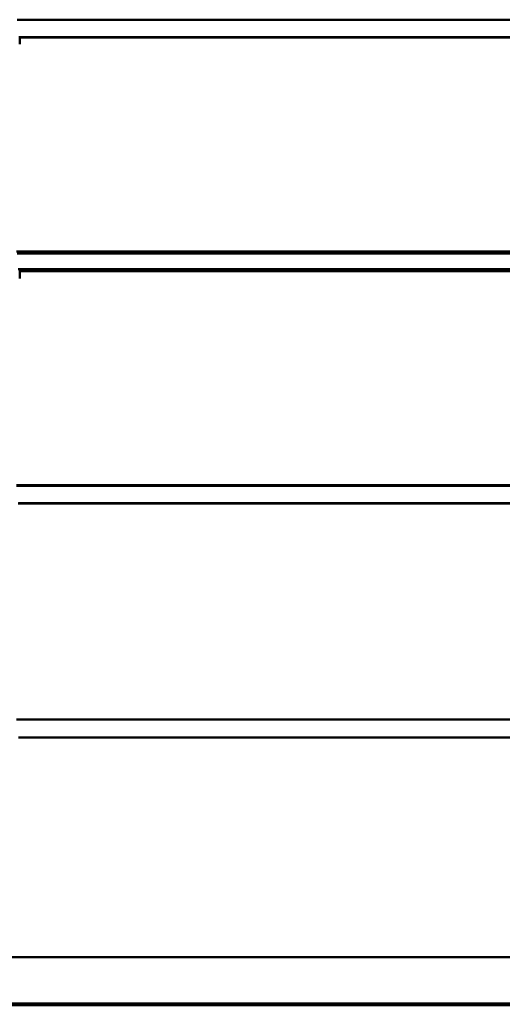
# Model space of a CAD drawing. Units: millimetres. Extents: x 1886.81 to 1894.61, y 925.33 to 931.98.
# Drawn here: x 1890.32 to 1890.58, y 928.22 to 928.76 of the extents above; entities that cross this region are included whole.
import ezdxf

# ---------------------------------------------------------------- set-up
doc = ezdxf.new("R2010")
doc.units = ezdxf.units.MM
doc.layers.get('0').update_dxf_attribs({"lineweight": 80})
doc.layers.add('Widoczne (ISO)', color=7, linetype='Continuous', lineweight=50)

msp = doc.modelspace()

# ---------------------------------------------------------------- linework, layer by layer
msp.add_line((1889.90658, 928.21742), (1891.22472, 928.21742))
at = {"layer": 'Widoczne (ISO)'}
for p, q in [((1890.60202, 928.75512), (1890.31832, 928.75512)), ((1890.60099, 928.74539), (1890.31934, 928.74539)), ((1890.60103, 928.74564), (1890.31939, 928.74564)), ((1890.31976, 928.74564), (1890.31976, 928.74176)), ((1890.60167, 928.62852), (1890.31797, 928.62852)), ((1890.60206, 928.62744), (1890.31836, 928.62744)), ((1890.60064, 928.61879), (1890.31899, 928.61879)), ((1890.60103, 928.61771), (1890.31939, 928.61771)), ((1890.31976, 928.61771), (1890.31976, 928.61383)), ((1890.60167, 928.50058), (1890.31797, 928.50058)), ((1890.60171, 928.50083), (1890.31801, 928.50083)), ((1890.60064, 928.49086), (1890.31899, 928.49086)), ((1890.60068, 928.49111), (1890.31903, 928.49111)), ((1890.60171, 928.3729), (1890.31801, 928.3729)), ((1890.60068, 928.36317), (1890.31903, 928.36317)), ((1890.60776, 928.24319), (1890.31196, 928.24319)), ((1890.60776, 928.21742), (1890.31196, 928.21742))]:
    msp.add_line(p, q, dxfattribs=at)

doc.saveas('drawing.dxf')
